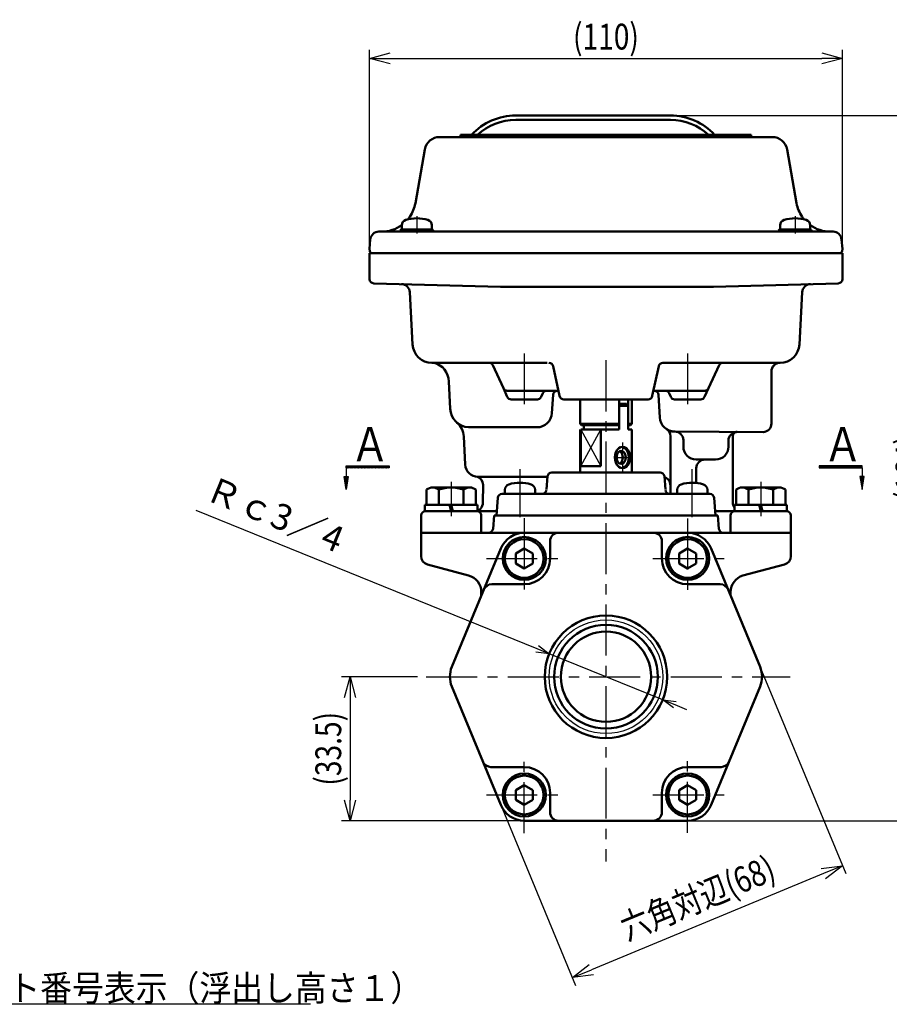
# Model space of a CAD drawing. Units: millimetres. Extents: x 0 to 878, y -1 to 594.
# Drawn here: x 280 to 482, y 150 to 379 of the extents above; entities that cross this region are included whole.
import ezdxf

# ---------------------------------------------------------------- set-up
doc = ezdxf.new("R2010")
doc.units = ezdxf.units.MM
doc.header["$LTSCALE"] = 0.373237
doc.linetypes.add('CENTER', pattern=[50.8, 31.75, -6.35, 6.35, -6.35])
for name, color, linetype in [('NoLayerName_001', 7, 'Continuous'), ('NoLayerName_002', 7, 'Continuous'), ('NoLayerName_003', 7, 'Continuous'), ('NoLayerName_004', 7, 'Continuous'), ('NoLayerName_005', 7, 'Continuous'), ('NoLayerName_006', 7, 'Continuous'), ('NoLayerName_007', 7, 'Continuous'), ('NoLayerName_008', 7, 'Continuous'), ('NoLayerName_009', 7, 'Continuous'), ('NoLayerName_010', 7, 'Continuous'), ('NoLayerName_011', 7, 'Continuous'), ('NoLayerName_012', 7, 'Continuous'), ('NoLayerName_013', 7, 'Continuous'), ('NoLayerName_014', 7, 'Continuous'), ('NoLayerName_016', 7, 'Continuous'), ('NoLayerName_022', 7, 'Continuous'), ('NoLayerName_023', 7, 'Continuous'), ('NoLayerName_024', 7, 'Continuous'), ('NoLayerName_026', 7, 'Continuous'), ('NoLayerName_028', 7, 'Continuous')]:
    doc.layers.add(name, color=color, linetype=linetype)
doc.styles.get("Standard").update_dxf_attribs({"font": 'txt', "bigfont": 'extfont2'})
doc.dimstyles.get("Standard").update_dxf_attribs({"dimtxt": 2.5, "dimasz": 2.5, "dimexe": 1.25, "dimexo": 0.625, "dimtad": 1, "dimzin": 0, "dimdsep": 46, "dimtxsty": 'Standard', "dimcen": 2.5, "dimadec": 0, "dimazin": 0, "dimtfac": 0.75, "dimtmove": 0, "dimatfit": 3, "dimfxl": 1, "dimarcsym": 0})

# ---------------------------------------------------------------- blocks, each defined once
blk = doc.blocks.new('_OPEN30')
at = {"color": 0, "linetype": 'ByBlock', "lineweight": -2}
for p, q in [((-1, 0.267949), (0, 0)), ((0, 0), (-1, -0.267949)), ((0, 0), (-1, 0))]:
    blk.add_line(p, q, dxfattribs=at)
blk = doc.blocks.new('*D35')
at = {"layer": 'Defpoints', "color": 0}
for p in [(447.6, 239.46), (384.78, 213.44), (408.37, 156.48)]:
    blk.add_point(p, dxfattribs=at)
at = {"layer": 'NoLayerName_012', "color": 0, "linetype": 'Continuous', "lineweight": 25}
for p, q in [((448.37, 237.61), (471.96, 180.66)), ((385.54, 211.59), (409.14, 154.63)), ((466.76, 180.67), (412.81, 158.32))]:
    blk.add_line(p, q, dxfattribs=at)
at = {"layer": 'NoLayerName_012', "color": 0, "lineweight": 25, "xscale": 4.8, "yscale": 4.8, "zscale": 4.8}
for p, rotation in [((471.2, 182.5), 22.50000000016801), ((408.37, 156.48), 202.500000000168)]:
    blk.add_blockref('_OPEN30', p, dxfattribs=dict(at, rotation=rotation))
at = {"layer": 'NoLayerName_012', "color": 0, "lineweight": 25, "insert": (437.49, 175.02), "char_height": 6, "attachment_point": 5, "rotation": 22.5}
blk.add_mtext('\\W0.800000;六角対辺(68)', dxfattribs=at)
blk = doc.blocks.new('*D36')
at = {"layer": 'Defpoints', "color": 0}
for p in [(374.39, 226.45), (356.66, 192.95), (405.15, 192.95)]:
    blk.add_point(p, dxfattribs=at)
at = {"layer": 'NoLayerName_003', "color": 0, "linetype": 'Continuous', "lineweight": 25}
for p, q in [((372.39, 226.45), (354.66, 226.45)), ((356.66, 221.65), (356.66, 197.75)), ((403.15, 192.95), (354.66, 192.95))]:
    blk.add_line(p, q, dxfattribs=at)
at = {"layer": 'NoLayerName_003', "color": 0, "lineweight": 25, "xscale": 4.8, "yscale": 4.8, "zscale": 4.8}
for p, rotation in [((356.66, 226.45), 90), ((356.66, 192.95), 270)]:
    blk.add_blockref('_OPEN30', p, dxfattribs=dict(at, rotation=rotation))
at = {"layer": 'NoLayerName_003', "color": 0, "lineweight": 25, "insert": (351.6, 209.7), "char_height": 6, "attachment_point": 5, "rotation": 90}
blk.add_mtext('\\W0.800000;(33.5)', dxfattribs=at)
blk = doc.blocks.new('*D37')
at = {"layer": 'Defpoints', "color": 0}
for p in [(421.43, 356.98), (491.7, 356.98), (430.95, 192.95)]:
    blk.add_point(p, dxfattribs=at)
at = {"layer": 'NoLayerName_003', "color": 0, "linetype": 'Continuous', "lineweight": 25}
for p, q in [((423.43, 356.98), (493.7, 356.98)), ((491.7, 197.75), (491.7, 352.18)), ((432.95, 192.95), (493.7, 192.95))]:
    blk.add_line(p, q, dxfattribs=at)
at = {"layer": 'NoLayerName_003', "color": 0, "lineweight": 25, "xscale": 4.8, "yscale": 4.8, "zscale": 4.8}
for p, rotation in [((491.7, 356.98), 90), ((491.7, 192.95), 270)]:
    blk.add_blockref('_OPEN30', p, dxfattribs=dict(at, rotation=rotation))
at = {"layer": 'NoLayerName_003', "color": 0, "lineweight": 25, "insert": (486.57, 274.97), "char_height": 6, "attachment_point": 5, "rotation": 90}
blk.add_mtext('\\W0.800000;(164)', dxfattribs=at)
blk = doc.blocks.new('*D38')
at = {"layer": 'Defpoints', "color": 0}
for p in [(471.19, 370.24), (361.19, 324.95), (471.19, 324.95)]:
    blk.add_point(p, dxfattribs=at)
at = {"layer": 'NoLayerName_007', "color": 0, "linetype": 'Continuous', "lineweight": 25}
for p, q in [((361.19, 326.95), (361.19, 372.24)), ((471.19, 326.95), (471.19, 372.24)), ((365.99, 370.24), (466.39, 370.24))]:
    blk.add_line(p, q, dxfattribs=at)
at = {"layer": 'NoLayerName_007', "color": 0, "lineweight": 25, "xscale": 4.8, "yscale": 4.8, "zscale": 4.8, "rotation": 180}
blk.add_blockref('_OPEN30', (361.19, 370.24), dxfattribs=at)
at = {"layer": 'NoLayerName_007', "color": 0, "lineweight": 25, "xscale": 4.8, "yscale": 4.8, "zscale": 4.8}
blk.add_blockref('_OPEN30', (471.19, 370.24), dxfattribs=at)
at = {"layer": 'NoLayerName_007', "color": 0, "lineweight": 25, "insert": (416.19, 375.31), "char_height": 6, "attachment_point": 5}
blk.add_mtext('\\W0.800000;(110)', dxfattribs=at)
blk = doc.blocks.new('*D39')
at = {"layer": 'Defpoints', "color": 0}
for p in [(402.99, 231.81), (429.4, 221.09)]:
    blk.add_point(p, dxfattribs=at)
at = {"layer": 'NoLayerName_001', "color": 0, "linetype": 'Continuous', "lineweight": 25}
for p, q in [((400.21, 232.93), (320.85, 265.11)), ((429.4, 221.09), (402.99, 231.81)), ((432.18, 219.97), (434.96, 218.84))]:
    blk.add_line(p, q, dxfattribs=at)
at = {"layer": 'NoLayerName_001', "color": 0, "lineweight": 25, "xscale": 3, "yscale": 3, "zscale": 3}
for p, rotation in [((402.99, 231.81), 337.9258014969211), ((429.4, 221.09), 157.9258014969211)]:
    blk.add_blockref('_OPEN30', p, dxfattribs=dict(at, rotation=rotation))
at = {"layer": 'NoLayerName_001', "color": 0, "lineweight": 25, "insert": (338.85, 263.56), "char_height": 6, "attachment_point": 5, "rotation": 337.9258}
blk.add_mtext('Ｒｃ3／4', dxfattribs=at)
blk = doc.blocks.new('JZB_0007')
at = {"layer": 'NoLayerName_014', "color": 5, "linetype": 'Continuous', "lineweight": 25}
for p, q in [((0, 0.09), (0.41, 0.5)), ((0, 0.23), (0.27, 0.5)), ((0, 0.37), (0.13, 0.5)), ((0.05, 0), (0.55, 0.5)), ((0.19, 0), (0.69, 0.5)), ((0.34, 0), (0.84, 0.5)), ((0.48, 0), (0.98, 0.5)), ((0.62, 0), (1.12, 0.5)), ((0.76, 0), (1.26, 0.5)), ((0.9, 0), (1.4, 0.5)), ((1.04, 0), (1.54, 0.5)), ((1.18, 0), (1.68, 0.5)), ((1.33, 0), (1.83, 0.5)), ((1.47, 0), (1.97, 0.5)), ((1.61, 0), (2.11, 0.5)), ((1.75, 0), (2.25, 0.5)), ((1.89, 0), (2.39, 0.5)), ((2.03, 0), (2.53, 0.5)), ((2.17, 0), (2.67, 0.5)), ((2.32, 0), (2.82, 0.5)), ((2.46, 0), (2.96, 0.5)), ((2.6, 0), (3.1, 0.5)), ((2.74, 0), (3.24, 0.5)), ((2.88, 0), (3.38, 0.5)), ((3.02, 0), (3.52, 0.5)), ((3.16, 0), (3.66, 0.5)), ((3.31, 0), (3.81, 0.5)), ((3.45, 0), (3.95, 0.5)), ((3.59, 0), (4.09, 0.5)), ((3.73, 0), (4.23, 0.5)), ((3.87, 0), (4.37, 0.5)), ((4.01, 0), (4.51, 0.5)), ((4.15, 0), (4.65, 0.5)), ((4.3, 0), (4.8, 0.5)), ((4.44, 0), (4.94, 0.5)), ((4.58, 0), (5.08, 0.5)), ((4.72, 0), (5.22, 0.5)), ((4.86, 0), (5.36, 0.5)), ((5, 0), (5.5, 0.5)), ((5.14, 0), (5.64, 0.5)), ((5.29, 0), (5.79, 0.5)), ((5.43, 0), (5.93, 0.5)), ((5.57, 0), (6.07, 0.5)), ((5.71, 0), (6.21, 0.5)), ((5.85, 0), (6.35, 0.5)), ((5.99, 0), (6.49, 0.5)), ((6.13, 0), (6.63, 0.5)), ((6.28, 0), (6.78, 0.5)), ((6.42, 0), (6.92, 0.5)), ((6.56, 0), (7.06, 0.5)), ((6.7, 0), (7.2, 0.5)), ((6.84, 0), (7.34, 0.5)), ((6.98, 0), (7.48, 0.5)), ((7.12, 0), (7.62, 0.5)), ((7.27, 0), (7.77, 0.5)), ((7.41, 0), (7.91, 0.5)), ((7.55, 0), (8.05, 0.5)), ((7.69, 0), (8.19, 0.5)), ((7.83, 0), (8.33, 0.5)), ((7.97, 0), (8.47, 0.5)), ((8.11, 0), (8.61, 0.5)), ((8.26, 0), (8.76, 0.5)), ((8.4, 0), (8.9, 0.5)), ((8.54, 0), (9.04, 0.5)), ((8.68, 0), (9.18, 0.5)), ((8.82, 0), (9.32, 0.5)), ((8.96, 0), (9.46, 0.5)), ((9.1, 0), (9.6, 0.5)), ((9.25, 0), (9.75, 0.5)), ((9.39, 0), (9.89, 0.5)), ((9.53, 0), (10, 0.47)), ((9.67, 0), (10, 0.33)), ((9.81, 0), (10, 0.19)), ((9.95, 0), (10, 0.05))]:
    blk.add_line(p, q, dxfattribs=at)
blk = doc.blocks.new('JZB_0010')
at = {"layer": 'NoLayerName_014', "color": 5, "linetype": 'Continuous', "lineweight": 25}
for p, q in [((0, 0.06), (0.44, 0.5)), ((0, 0.2), (0.3, 0.5)), ((0, 0.35), (0.15, 0.5)), ((0, 0.49), (0.01, 0.5)), ((0.08, 0), (0.58, 0.5)), ((0.22, 0), (0.72, 0.5)), ((0.36, 0), (0.86, 0.5)), ((0.5, 0), (1, 0.5)), ((0.64, 0), (1.14, 0.5)), ((0.79, 0), (1.29, 0.5)), ((0.93, 0), (1.43, 0.5)), ((1.07, 0), (1.57, 0.5)), ((1.21, 0), (1.71, 0.5)), ((1.35, 0), (1.85, 0.5)), ((1.49, 0), (1.99, 0.5)), ((1.63, 0), (2.13, 0.5)), ((1.78, 0), (2.28, 0.5)), ((1.92, 0), (2.42, 0.5)), ((2.06, 0), (2.56, 0.5)), ((2.2, 0), (2.7, 0.5)), ((2.34, 0), (2.84, 0.5)), ((2.48, 0), (2.98, 0.5)), ((2.62, 0), (3.12, 0.5)), ((2.77, 0), (3.27, 0.5)), ((2.91, 0), (3.41, 0.5)), ((3.05, 0), (3.55, 0.5)), ((3.19, 0), (3.69, 0.5)), ((3.33, 0), (3.83, 0.5)), ((3.47, 0), (3.97, 0.5)), ((3.61, 0), (4.11, 0.5)), ((3.76, 0), (4.26, 0.5)), ((3.9, 0), (4.4, 0.5)), ((4.04, 0), (4.54, 0.5)), ((4.18, 0), (4.68, 0.5)), ((4.32, 0), (4.82, 0.5)), ((4.46, 0), (4.96, 0.5)), ((4.6, 0), (5.1, 0.5)), ((4.75, 0), (5.25, 0.5)), ((4.89, 0), (5.39, 0.5)), ((5.03, 0), (5.53, 0.5)), ((5.17, 0), (5.67, 0.5)), ((5.31, 0), (5.81, 0.5)), ((5.45, 0), (5.95, 0.5)), ((5.59, 0), (6.09, 0.5)), ((5.74, 0), (6.24, 0.5)), ((5.88, 0), (6.38, 0.5)), ((6.02, 0), (6.52, 0.5)), ((6.16, 0), (6.66, 0.5)), ((6.3, 0), (6.8, 0.5)), ((6.44, 0), (6.94, 0.5)), ((6.58, 0), (7.08, 0.5)), ((6.73, 0), (7.23, 0.5)), ((6.87, 0), (7.37, 0.5)), ((7.01, 0), (7.51, 0.5)), ((7.15, 0), (7.65, 0.5)), ((7.29, 0), (7.79, 0.5)), ((7.43, 0), (7.93, 0.5)), ((7.57, 0), (8.07, 0.5)), ((7.72, 0), (8.22, 0.5)), ((7.86, 0), (8.36, 0.5)), ((8, 0), (8.5, 0.5)), ((8.14, 0), (8.64, 0.5)), ((8.28, 0), (8.78, 0.5)), ((8.42, 0), (8.92, 0.5)), ((8.56, 0), (9.06, 0.5)), ((8.71, 0), (9.21, 0.5)), ((8.85, 0), (9.35, 0.5)), ((8.99, 0), (9.49, 0.5)), ((9.13, 0), (9.63, 0.5)), ((9.27, 0), (9.77, 0.5)), ((9.41, 0), (9.91, 0.5)), ((9.55, 0), (10, 0.45)), ((9.7, 0), (10, 0.3)), ((9.84, 0), (10, 0.16)), ((9.98, 0), (10, 0.02))]:
    blk.add_line(p, q, dxfattribs=at)

msp = doc.modelspace()

# ---------------------------------------------------------------- linework, layer by layer
at = {"layer": 'NoLayerName_002', "color": 21, "linetype": 'Continuous', "lineweight": 50}
for p, q in [((382.3914, 351.9569), (382.3914, 352.4567)), ((382.3914, 352.4567), (449.9914, 352.4567)), ((449.9914, 352.4567), (449.9914, 351.9567)), ((410.1914, 290.9501), (410.1914, 285.2558)), ((419.2387, 290.9558), (421.36, 290.9558)), ((419.2387, 284.9558), (419.2387, 290.9558)), ((421.36, 290.9558), (421.36, 284.9558)), ((422.1914, 285.2558), (422.1914, 290.9501)), ((420.9937, 289.9501), (419.2387, 289.9501)), ((421.36, 289.4501), (419.2387, 289.4501)), ((421.36, 289.4501), (420.9937, 289.9501)), ((421.36, 289.4501), (420.9937, 289.9501)), ((421.36, 283.9501), (421.36, 289.4501)), ((410.1914, 285.2558), (410.4914, 284.9558)), ((410.1914, 283.9501), (410.1914, 273.9501)), ((410.1914, 283.9501), (410.1914, 283.4501)), ((410.3544, 283.9501), (410.3107, 283.9501)), ((410.3107, 283.9501), (410.3107, 275.4501)), ((410.3544, 283.9501), (419.2387, 283.9501)), ((410.4914, 284.9558), (419.2387, 284.9558)), ((411.0228, 284.9558), (411.0228, 283.9501)), ((415.0011, 283.9501), (415.0011, 275.4501)), ((415.0011, 275.4501), (415.0011, 283.9501)), ((419.2387, 283.9501), (419.2387, 284.9558)), ((421.36, 284.9558), (421.8914, 284.9558)), ((421.36, 283.9501), (422.1914, 283.9501)), ((421.8914, 284.9558), (422.1914, 285.2558)), ((422.0285, 283.9501), (422.1914, 283.9501)), ((422.1914, 283.9501), (422.1914, 273.9501)), ((410.1914, 282.9501), (410.1914, 283.4501)), ((415.0011, 275.4501), (410.3107, 275.4501)), ((391.0483, 268.0501), (390.6922, 263.9801)), ((392.0445, 268.963), (401.4405, 268.96)), ((396.1914, 268.9617), (439.7764, 268.9617)), ((439.7764, 268.9617), (440.3892, 268.9617)), ((441.3345, 268.0501), (441.6906, 263.9801)), ((387.1914, 263.9501), (387.1914, 259.9501)), ((445.1914, 263.9452), (445.1914, 259.9501)), ((373.1914, 259.9501), (398.254, 259.9501)), ((434.1288, 259.9501), (459.1914, 259.9501))]:
    msp.add_line(p, q, dxfattribs=at)
at = {"layer": 'NoLayerName_002', "color": 21, "linetype": 'Continuous', "lineweight": 25}
for p, q in [((410.3107, 275.4501), (415.0011, 283.9501)), ((410.3544, 283.9501), (415.0011, 275.4501))]:
    msp.add_line(p, q, dxfattribs=at)
at = {"layer": 'NoLayerName_002', "color": 21, "linetype": 'CENTER', "lineweight": 25}
for p, q in [((396.1914, 274.7155), (396.1914, 263.5722)), ((436.1914, 274.7155), (436.1914, 263.5722))]:
    msp.add_line(p, q, dxfattribs=at)
at = {"layer": 'NoLayerName_002', "color": 21, "linetype": 'Continuous', "lineweight": 50}
for points in [[(420.5058, 279.8649), (420.0482, 279.9501), (419.5907, 279.8649), (419.1643, 279.6151), (418.7982, 279.2178), (418.5173, 278.7001), (418.3407, 278.0971), (418.2805, 277.4501), (418.3407, 276.803), (418.5173, 276.2001), (418.7982, 275.6823), (419.1643, 275.285), (419.5907, 275.0353), (420.0482, 274.9501), (420.5058, 275.0353), (420.9321, 275.285), (421.2982, 275.6823), (421.5792, 276.2001), (421.7558, 276.803), (421.816, 277.4501), (421.7558, 278.0971), (421.5792, 278.7001), (421.2982, 279.2178), (420.9321, 279.6151)], [(420.0015, 278.899), (419.7269, 278.9501), (419.4524, 278.899), (419.1966, 278.7491), (418.9769, 278.5107), (418.8084, 278.2001), (418.7024, 277.8383), (418.6663, 277.4501), (418.7024, 277.0618), (418.8084, 276.7001), (418.9769, 276.3894), (419.1966, 276.151), (419.4524, 276.0012), (419.7269, 275.9501), (420.0015, 276.0012), (420.2573, 276.151), (420.4769, 276.3894), (420.6455, 276.7001), (420.7515, 277.0618), (420.7876, 277.4501), (420.7515, 277.8383), (420.6455, 278.2001), (420.4769, 278.5107), (420.2573, 278.7491)]]:
    msp.add_lwpolyline(points, close=True, dxfattribs=at)
for points in [[(419.8876, 274.98), (420.1845, 275.0353), (420.6108, 275.285), (420.9769, 275.6823), (421.2579, 276.2001), (421.4345, 276.803), (421.4947, 277.4501), (421.4345, 278.0971), (421.2579, 278.7001), (420.9769, 279.2178), (420.6108, 279.6151), (420.1845, 279.8649), (419.8876, 279.9202)], [(419.3734, 276.0475), (419.5502, 276.151), (419.7698, 276.3894), (419.9384, 276.7001), (420.0444, 277.0618), (420.0805, 277.4501), (420.0444, 277.8383), (419.9384, 278.2001), (419.7698, 278.5107), (419.5502, 278.7491), (419.3734, 278.8527)]]:
    msp.add_lwpolyline(points, dxfattribs=at)
for radius in [14.25, 12.0585]:
    msp.add_circle((416.1914, 226.4501), radius, dxfattribs=at)
at = {"layer": 'NoLayerName_002', "color": 21, "linetype": 'Continuous', "lineweight": 25}
msp.add_circle((416.1914, 226.4501), 13.2205, dxfattribs=at)
at = {"layer": 'NoLayerName_002', "color": 21, "linetype": 'Continuous', "lineweight": 50}
for centre, radius, start, end in [((363.9786, 337.9567), 8, 325.343519, 350), ((363.9786, 337.9567), 8, 319.971841, 325.343519), ((468.4042, 337.9567), 8, 214.656481, 220.028159), ((392.0445, 267.963), 1, 89.999998, 175), ((401.3362, 269.9546), 1, 275.98402, 355), ((431.0466, 269.9546), 1, 185, 264.01598), ((440.3383, 267.963), 1, 5, 90.000002)]:
    msp.add_arc(centre, radius, start, end, dxfattribs=at)
at = {"layer": 'NoLayerName_003', "color": 3, "linetype": 'CENTER', "lineweight": 25}
for p, q in [((372.1914, 333.578), (372.1914, 329.5472)), ((460.1914, 333.578), (460.1914, 329.5472)), ((416.1914, 300.1021), (416.1914, 183.4879))]:
    msp.add_line(p, q, dxfattribs=at)
at = {"layer": 'NoLayerName_004', "color": 4, "linetype": 'CENTER', "lineweight": 25}
for p, q in [((397.1914, 301.6542), (397.1914, 288.1604)), ((435.1914, 301.6542), (435.1914, 288.1604)), ((420.0482, 280.8846), (420.0482, 274.0584)), ((418.2138, 277.4501), (422.1914, 277.4501))]:
    msp.add_line(p, q, dxfattribs=at)
at = {"layer": 'NoLayerName_004', "color": 4, "linetype": 'Continuous', "lineweight": 50}
for p, q in [((403.9134, 298.6619), (405.4141, 291.7382)), ((428.4694, 298.6619), (426.9687, 291.7382)), ((392.3237, 293.531), (393.2468, 291.531)), ((440.0591, 293.531), (439.136, 291.531)), ((394.1547, 290.9501), (397.1914, 290.9501)), ((400.2281, 290.9501), (397.1914, 290.9501)), ((401.5229, 292.3691), (401.136, 291.531)), ((406.3914, 290.9501), (425.9914, 290.9501)), ((430.86, 292.3691), (431.2468, 291.531)), ((432.1547, 290.9501), (435.1914, 290.9501)), ((438.2281, 290.9501), (435.1914, 290.9501))]:
    msp.add_line(p, q, dxfattribs=at)
for centre, start, end in [((402.9361, 298.4501), 12.229645, 90), ((429.4467, 298.4501), 90, 167.770355), ((394.1547, 291.9501), 204.775141, 270), ((400.2281, 291.9501), 270, 335.224859), ((402.4308, 291.9501), 90, 155.224859), ((404.8971, 291.9501), 90, 176.176206), ((427.4465, 291.9501), 3, 90), ((429.952, 291.9501), 24.775141, 90), ((432.1547, 291.9501), 204.775141, 270), ((438.2281, 291.9501), 270, 335.224859)]:
    msp.add_arc(centre, 1, start, end, dxfattribs=at)
at = {"layer": 'NoLayerName_005', "color": 5, "linetype": 'Continuous', "lineweight": 50}
for p, q in [((368.6914, 331.4358), (368.6914, 330.4567)), ((368.6914, 330.4567), (375.6914, 330.4567)), ((375.6914, 330.4567), (375.6914, 331.4358)), ((456.6914, 331.4358), (456.6914, 330.4567)), ((456.6914, 330.4567), (463.6914, 330.4567)), ((463.6914, 330.4567), (463.6914, 331.4358)), ((392.6914, 269.9407), (392.6914, 268.9617)), ((392.6914, 268.9617), (399.6914, 268.9617)), ((399.6914, 268.9617), (399.6914, 269.9407)), ((432.7764, 268.9617), (432.7764, 269.9407)), ((439.7764, 268.9617), (432.7764, 268.9617)), ((439.7764, 269.9407), (439.7764, 268.9617))]:
    msp.add_line(p, q, dxfattribs=at)
for centre, radius, start, end in [((369.9914, 331.4358), 1.3, 106.60155, 180), ((372.1914, 324.0567), 9, 73.39845, 106.60155), ((374.3914, 331.4358), 1.3, 0, 73.39845), ((457.9914, 331.4358), 1.3, 106.60155, 180), ((460.1914, 324.0567), 9, 73.39845, 106.60155), ((462.3914, 331.4358), 1.3, 0, 73.39845), ((393.9914, 269.9407), 1.3, 106.60155, 180), ((396.1914, 262.5617), 9, 73.39845, 106.60155), ((398.3914, 269.9407), 1.3, 0, 73.39845), ((434.0764, 269.9407), 1.3, 106.60155, 180), ((436.2764, 262.5617), 9, 73.39845, 106.60155), ((438.4764, 269.9407), 1.3, 0, 73.39845)]:
    msp.add_arc(centre, radius, start, end, dxfattribs=at)
at = {"layer": 'NoLayerName_006', "color": 21, "linetype": 'Continuous', "lineweight": 50}
for p, q in [((395.1914, 356.9567), (431.1914, 356.9567)), ((374.0606, 349.0645), (371.8571, 336.5676)), ((458.3222, 349.0645), (460.5257, 336.5676)), ((363.9786, 329.9567), (363.374, 329.9567)), ((468.4042, 329.9567), (363.9786, 329.9567)), ((468.4042, 329.9567), (469.0088, 329.9567)), ((361.3816, 328.1311), (361.1914, 325.9567)), ((471.0012, 328.1311), (471.1914, 325.9567)), ((361.239, 325.4132), (361.1914, 325.9567)), ((471.1439, 325.4132), (471.1914, 325.9567)), ((461.818, 315.8589), (461.1819, 303.7212)), ((429.4467, 299.4501), (456.6881, 299.4567)), ((416.1914, 293.4516), (416.1914, 293.4501)), ((403.6152, 287.7736), (403.8993, 292.0168)), ((410.1914, 285.2558), (419.2387, 285.2558)), ((421.36, 285.2558), (422.1914, 285.2558)), ((383.1053, 282.3472), (383.4489, 275.7916)), ((445.6914, 282.3869), (445.6914, 266.9555)), ((402.5163, 272.9504), (386.4451, 272.9486)), ((402.6115, 273.058), (402.34, 269.9546)), ((416.1914, 273.9709), (403.6077, 273.9709)), ((416.1914, 273.9709), (428.7751, 273.9709)), ((429.7713, 273.058), (430.0428, 269.9546)), ((387.5946, 271.0806), (387.5879, 266.9484)), ((389.9213, 260.8629), (390.1914, 263.9501)), ((390.1914, 263.9501), (442.1919, 263.944)), ((410.2965, 263.9501), (422.0863, 263.9501)), ((442.4615, 260.8629), (442.1914, 263.9501)), ((373.1914, 259.9501), (388.9251, 259.9501)), ((373.1914, 259.9501), (373.1914, 254.5847)), ((416.1914, 259.9501), (397.2753, 259.9501)), ((416.1914, 259.9501), (435.1075, 259.9501)), ((443.4577, 259.9501), (459.1914, 259.9501)), ((459.1914, 259.9501), (459.1914, 254.5847)), ((403.1914, 253.9501), (403.1914, 257.9501)), ((429.1914, 253.9501), (429.1914, 257.9501)), ((373.1914, 254.5664), (373.1914, 254.5847)), ((391.732, 256.2462), (380.3412, 228.7462)), ((440.6508, 256.2462), (452.0417, 228.7462)), ((459.1914, 254.5664), (459.1914, 254.5847)), ((374.6738, 252.5529), (384.2267, 249.9932)), ((457.709, 252.5529), (448.0486, 249.9628)), ((389.632, 247.9501), (397.1914, 247.9501)), ((442.7508, 247.9501), (435.1914, 247.9501)), ((387.1914, 246.1295), (387.1914, 245.2842)), ((445.1914, 246.1295), (445.1914, 245.2842)), ((380.3412, 224.154), (391.732, 196.654)), ((452.0417, 224.154), (440.6508, 196.654)), ((389.4249, 205.4501), (397.1914, 205.4501)), ((442.9579, 205.4501), (435.1914, 205.4501)), ((403.1914, 199.4501), (403.1914, 194.9501)), ((429.1914, 199.4501), (429.1914, 194.9504)), ((397.1914, 192.9507), (416.1914, 192.9501)), ((435.1914, 192.9507), (416.1914, 192.9501))]:
    msp.add_line(p, q, dxfattribs=at)
for centre, radius, start, end in [((395.1914, 342.9567), 14, 90, 137.047297), ((431.1914, 342.9567), 14, 42.731974, 90), ((431.1959, 342.9627), 12.9926, 46.946908, 90.019639), ((377.5075, 348.4568), 3.5, 89.999932, 170), ((454.8754, 348.4568), 3.5, 10, 90.000068), ((468.4042, 337.9567), 8, 190, 214.656481), ((363.374, 327.9567), 2, 90, 175), ((363.9786, 337.9567), 8, 270, 306.093141), ((468.4042, 337.9567), 8, 233.906859, 270), ((469.0088, 327.9567), 2, 5, 90), ((361.7371, 325.4567), 0.5, 185, 270), ((470.6458, 325.4567), 0.5, 270, 355), ((463.8153, 315.7542), 2, 91.577439, 177), ((456.6881, 303.9567), 4.5, 270, 357), ((400.12, 287.9567), 3.5, 270, 357), ((432.2147, 286.9567), 3.5, 183, 270), ((378.6115, 282.1117), 4.5, 3, 49.453521), ((446.6914, 282.3869), 1, 89.723481, 180), ((386.4448, 275.9486), 3, 183, 270.00644), ((439.1914, 274.9501), 2, 90, 180), ((385.5946, 271.0806), 2, 360, 69.350393), ((403.6077, 272.9709), 1, 90.000001, 175), ((428.7751, 272.9709), 1, 5, 89.999999), ((388.9251, 260.9501), 1, 270, 355), ((397.2753, 253.9501), 6, 90, 157.5), ((405.1914, 257.9501), 2, 90, 180), ((427.1914, 257.9501), 2, 0, 90), ((435.1075, 253.9501), 6, 22.5, 90), ((443.4577, 260.9501), 1, 185, 270), ((375.1914, 254.4847), 2, 180, 255), ((457.1914, 254.4847), 2, 285, 360), ((397.1914, 253.9501), 6, 270, 360), ((435.1914, 253.9501), 6, 180, 270), ((383.1914, 246.1295), 4, 360, 75), ((449.1914, 246.1295), 4, 106.600249, 180), ((389.632, 245.9501), 2, 90, 157.5), ((442.7508, 245.9501), 2, 22.5, 90), ((385.8844, 226.4501), 6, 157.5, 202.5), ((446.4984, 226.4501), 6, 337.5, 22.5), ((389.4249, 207.4501), 2, 202.5, 270), ((442.9579, 207.4501), 2, 270, 337.5), ((397.1914, 199.4501), 6, 0, 90), ((435.1914, 199.4501), 6, 90, 180), ((397.2753, 198.9501), 6, 202.5, 269.19887), ((405.1914, 194.9501), 2, 180, 270), ((427.1914, 194.9504), 2, 270, 360), ((435.1075, 198.9501), 6, 270.80113, 337.5)]:
    msp.add_arc(centre, radius, start, end, dxfattribs=at)
at = {"layer": 'NoLayerName_007', "color": 3, "linetype": 'CENTER', "lineweight": 25}
for p, q in [((416.1914, 299.9558), (416.1914, 279.3183)), ((380.1914, 271.8055), (380.1914, 263.7812)), ((452.1914, 271.8049), (452.1914, 263.7805)), ((397.1914, 263.3185), (397.1914, 246.0677)), ((435.1914, 263.2127), (435.1914, 246.0677)), ((388.3705, 253.9501), (405.7271, 253.9501)), ((427.1055, 253.9501), (443.933, 253.9501)), ((397.1914, 190.0816), (397.1914, 206.8325)), ((435.1914, 190.1875), (435.1914, 206.8325)), ((388.3705, 198.9501), (405.7271, 198.9501)), ((427.1055, 198.9501), (443.933, 198.9501))]:
    msp.add_line(p, q, dxfattribs=at)
at = {"layer": 'NoLayerName_008', "color": 4, "linetype": 'Continuous', "lineweight": 50}
for p, q in [((428.7195, 286.7669), (428.4451, 292.0024)), ((432.2147, 283.4501), (452.7961, 283.3507)), ((437.1914, 276.9501), (441.6914, 276.9501))]:
    msp.add_line(p, q, dxfattribs=at)
msp.add_circle((416.1914, 226.4501), 10.5, dxfattribs=at)
for centre, radius, start, end in [((406.3914, 291.9501), 1, 192.229645, 270), ((425.9914, 291.9501), 1, 270, 347.770355), ((432.2147, 286.9501), 3.5, 183, 270), ((446.6914, 282.3802), 1, 89.723481, 180), ((441.6914, 279.9501), 3, 270, 0)]:
    msp.add_arc(centre, radius, start, end, dxfattribs=at)
at = {"layer": 'NoLayerName_009', "color": 5, "linetype": 'Continuous', "lineweight": 50}
for p, q in [((374.4414, 269.9593), (374.4414, 266.4501)), ((377.3282, 266.4501), (377.3282, 269.9593)), ((383.0547, 269.9593), (383.0547, 266.4501)), ((385.9414, 266.4501), (385.9414, 269.9593)), ((446.4414, 269.9586), (446.4414, 266.4494)), ((449.3282, 266.4494), (449.3282, 269.9586)), ((455.0547, 269.9586), (455.0547, 266.4494)), ((457.9414, 266.4494), (457.9414, 269.9586))]:
    msp.add_line(p, q, dxfattribs=at)
for centre, radius, start, end in [((375.8848, 268.0821), 2.368, 52.443934, 127.556066), ((380.1914, 261.8519), 8.5981, 70.548532, 109.451468), ((384.498, 268.0821), 2.368, 52.443934, 127.556066), ((447.8848, 268.0814), 2.368, 52.443934, 127.556066), ((452.1914, 261.8513), 8.5981, 70.548532, 109.451468), ((456.498, 268.0814), 2.368, 52.443934, 127.556066)]:
    msp.add_arc(centre, radius, start, end, dxfattribs=at)
at = {"layer": 'NoLayerName_010', "color": 6, "linetype": 'Continuous', "lineweight": 50}
for p, q in [((397.1914, 256.2595), (395.1914, 255.1048)), ((395.1914, 255.1048), (395.1914, 253.9501)), ((397.1914, 256.2595), (399.1914, 255.1048)), ((399.1914, 255.1048), (399.1914, 253.9501)), ((435.1914, 256.2595), (433.1914, 255.1048)), ((433.1914, 255.1048), (433.1914, 253.9501)), ((435.1914, 256.2595), (437.1914, 255.1048)), ((437.1914, 255.1048), (437.1914, 253.9501)), ((395.1914, 252.7954), (395.1914, 253.9501)), ((397.1914, 251.6407), (395.1914, 252.7954)), ((397.1914, 251.6407), (399.1914, 252.7954)), ((399.1914, 252.7954), (399.1914, 253.9501)), ((433.1914, 252.7954), (433.1914, 253.9501)), ((435.1914, 251.6407), (433.1914, 252.7954)), ((435.1914, 251.6407), (437.1914, 252.7954)), ((437.1914, 252.7954), (437.1914, 253.9501)), ((397.1914, 201.2595), (395.1914, 200.1048)), ((395.1914, 200.1048), (395.1914, 198.9501)), ((397.1914, 201.2595), (399.1914, 200.1048)), ((399.1914, 200.1048), (399.1914, 198.9501)), ((435.1914, 201.2595), (433.1914, 200.1048)), ((433.1914, 200.1048), (433.1914, 198.9501)), ((435.1914, 201.2595), (437.1914, 200.1048)), ((437.1914, 200.1048), (437.1914, 198.9501)), ((395.1914, 197.7954), (395.1914, 198.9501)), ((397.1914, 196.6407), (395.1914, 197.7954)), ((397.1914, 196.6407), (399.1914, 197.7954)), ((399.1914, 197.7954), (399.1914, 198.9501)), ((433.1914, 197.7954), (433.1914, 198.9501)), ((435.1914, 196.6407), (433.1914, 197.7954)), ((435.1914, 196.6407), (437.1914, 197.7954)), ((437.1914, 197.7954), (437.1914, 198.9501))]:
    msp.add_line(p, q, dxfattribs=at)
for centre, radius in [((397.1914, 253.9501), 5), ((435.1914, 253.9501), 5), ((397.1914, 253.9501), 4.5), ((435.1914, 253.9501), 4.5), ((397.1914, 198.9501), 5), ((435.1914, 198.9501), 5), ((397.1914, 198.9501), 4.5), ((435.1914, 198.9501), 4.5)]:
    msp.add_circle(centre, radius, dxfattribs=at)
at = {"layer": 'NoLayerName_011', "color": 21, "linetype": 'Continuous', "lineweight": 50}
for p, q in [((395.1914, 355.9567), (431.1914, 355.9554)), ((383.5782, 351.9567), (377.5127, 351.9578)), ((383.5782, 351.9567), (441.8046, 351.9567)), ((454.8754, 351.9568), (441.8046, 351.9567)), ((368.2949, 330.0436), (368.2796, 329.9567)), ((368.7873, 330.4567), (375.5955, 330.4567)), ((376.0879, 330.0436), (376.1032, 329.9567)), ((456.2949, 330.0436), (456.2796, 329.9567)), ((456.7873, 330.4567), (463.5955, 330.4567)), ((464.0879, 330.0436), (464.1032, 329.9567)), ((361.1914, 324.9567), (471.1914, 324.9567)), ((361.1914, 324.9567), (471.1914, 324.9567)), ((470.6458, 324.9567), (361.1914, 324.9567)), ((470.6458, 324.9567), (361.1914, 324.9567)), ((374.112, 324.9567), (456.1518, 324.9567)), ((374.112, 324.9567), (456.1518, 324.9567)), ((458.2708, 324.9567), (376.231, 324.9567)), ((458.2708, 324.9567), (376.231, 324.9567)), ((379.6275, 295.1405), (379.9684, 288.7123)), ((384.2266, 284.4567), (400.12, 284.4567)), ((374.1914, 264.9501), (390.7764, 264.9423)), ((458.1914, 264.9501), (441.6059, 264.9482)), ((445.1914, 263.9487), (445.1914, 263.9452))]:
    msp.add_line(p, q, dxfattribs=at)
at = {"layer": 'NoLayerName_011', "color": 21, "linetype": 'Continuous', "lineweight": 25}
for p, q in [((355.757, 275.5245), (365.757, 275.5245)), ((355.757, 275.0245), (355.757, 275.5245)), ((355.757, 275.0245), (355.757, 269.9825)), ((365.757, 275.0245), (355.757, 275.0245)), ((365.757, 275.5245), (365.757, 275.0245)), ((475.757, 275.5245), (465.757, 275.5245)), ((465.757, 275.5245), (465.757, 275.0245)), ((465.757, 275.0245), (475.757, 275.0245)), ((475.757, 275.0245), (475.757, 275.5245)), ((475.757, 275.0245), (475.757, 269.9825)), ((355.757, 269.9825), (355.257, 272.9825)), ((355.257, 272.9825), (356.257, 272.9825)), ((355.757, 269.9825), (355.507, 272.9825)), ((355.507, 272.9825), (356.007, 272.9825)), ((356.257, 272.9825), (355.757, 269.9825)), ((356.007, 272.9825), (355.757, 269.9825)), ((476.257, 272.9825), (475.257, 272.9825)), ((475.257, 272.9825), (475.757, 269.9825)), ((476.007, 272.9825), (475.507, 272.9825)), ((475.507, 272.9825), (475.757, 269.9825)), ((475.757, 269.9825), (476.257, 272.9825)), ((475.757, 269.9825), (476.007, 272.9825))]:
    msp.add_line(p, q, dxfattribs=at)
at = {"layer": 'NoLayerName_011', "color": 21, "linetype": 'Continuous', "lineweight": 50}
for centre, radius, start, end in [((395.1914, 342.9567), 13, 90, 133.049237), ((383.5782, 353.9567), 2, 311.409628, 313.094719), ((368.7873, 329.9567), 0.5, 90, 170), ((375.5955, 329.9567), 0.5, 10, 90), ((456.7873, 329.9567), 0.5, 90, 170), ((463.5955, 329.9567), 0.5, 10, 90), ((375.1278, 295.0864), 4.5, 0.689138, 76.211626), ((384.4621, 288.9506), 4.5, 183.035474, 267), ((385.5879, 266.9484), 2, 270.00659, 359.90732), ((447.6914, 266.9555), 2, 180, 216.869898), ((374.1918, 263.949), 1.001, 90.023634, 177.976366), ((386.1914, 263.9501), 1, 360, 90.006592), ((446.1914, 263.9487), 1, 90.006592, 180), ((458.1914, 263.9501), 1, 360, 90)]:
    msp.add_arc(centre, radius, start, end, dxfattribs=at)
at = {"layer": 'NoLayerName_016', "color": 3, "linetype": 'CENTER', "lineweight": 25}
msp.add_line((374.3872, 226.4501), (459.0539, 226.4501), dxfattribs=at)
at = {"layer": 'NoLayerName_022', "color": 21, "linetype": 'Continuous', "lineweight": 50}
for p, q in [((361.1914, 324.9567), (361.1914, 318.9309)), ((361.1914, 324.9567), (471.1914, 324.9567)), ((471.1914, 324.9567), (471.1914, 318.9309)), ((362.1652, 317.9312), (391.6914, 317.1319)), ((391.6914, 317.1319), (441.1907, 317.1319)), ((470.2176, 317.9312), (441.1907, 317.1319)), ((370.5646, 315.8619), (371.2009, 303.7212)), ((375.6947, 299.4567), (402.4932, 299.4567)), ((392.3237, 293.5377), (389.86, 298.8758)), ((440.0591, 293.5377), (442.5229, 298.8758)), ((454.6914, 297.4567), (454.6914, 285.3547)), ((439.1512, 292.9567), (428.6, 292.9567)), ((437.1914, 271.727), (437.1914, 274.9501)), ((373.1914, 263.9844), (373.1914, 259.9404)), ((459.1914, 263.9844), (459.1914, 259.9501))]:
    msp.add_line(p, q, dxfattribs=at)
for centre, radius, start, end in [((362.1914, 318.9309), 1, 180, 268.5), ((470.1914, 318.9309), 1, 271.5, 360), ((368.5674, 315.7572), 2, 3, 88.449222), ((375.6947, 303.9567), 4.5, 183, 270), ((388.952, 298.4567), 1, 24.775141, 90), ((443.4308, 298.4567), 1, 90, 155.224859), ((456.6914, 297.4567), 2, 90, 180), ((439.1512, 293.9567), 1, 270, 335.224859), ((452.6914, 285.3547), 2, 273, 0)]:
    msp.add_arc(centre, radius, start, end, dxfattribs=at)
at = {"layer": 'NoLayerName_023', "color": 4, "linetype": 'Continuous', "lineweight": 50}
for p, q in [((392.3237, 293.531), (389.86, 298.8691)), ((440.0591, 293.531), (442.5229, 298.8691)), ((454.6914, 297.4501), (454.6914, 285.348)), ((393.2317, 292.9501), (405.1514, 292.9501)), ((439.1512, 292.9501), (427.2314, 292.9501)), ((434.1914, 281.4502), (434.1914, 279.9501))]:
    msp.add_line(p, q, dxfattribs=at)
for centre, radius, start, end in [((388.952, 298.4501), 1, 24.775141, 90), ((443.4308, 298.4501), 1, 90, 155.224859), ((456.6914, 297.4501), 2, 90, 180), ((393.2317, 293.9501), 1, 204.775141, 270), ((439.1512, 293.9501), 1, 270, 335.224859), ((452.6914, 285.348), 2, 273, 0), ((432.1913, 281.4501), 2.0001, 0.001263, 89.329578), ((437.1914, 279.9501), 3, 180, 270)]:
    msp.add_arc(centre, radius, start, end, dxfattribs=at)
at = {"layer": 'NoLayerName_024', "color": 5, "linetype": 'Continuous', "lineweight": 50}
for p, q in [((384.498, 270.4501), (375.8848, 270.4501)), ((456.498, 270.4494), (447.8848, 270.4494)), ((386.2914, 266.4501), (374.0914, 266.4501)), ((374.0914, 266.4501), (374.0914, 264.9501)), ((379.7895, 266.4501), (380.1914, 264.9501)), ((380.1914, 266.4501), (380.5933, 264.9501)), ((386.2914, 265.6564), (386.2914, 266.4501)), ((386.2914, 264.9501), (386.2914, 265.6564)), ((458.2914, 266.4494), (446.0914, 266.4494)), ((446.0914, 266.4494), (446.0914, 264.9494)), ((451.7895, 266.4494), (452.1914, 264.9494)), ((452.1914, 266.4494), (452.5933, 264.9494)), ((458.2914, 265.6557), (458.2914, 266.4494)), ((458.2914, 264.9494), (458.2914, 265.6557))]:
    msp.add_line(p, q, dxfattribs=at)
at = {"layer": 'NoLayerName_026', "color": 21, "linetype": 'Continuous', "lineweight": 50}
msp.add_line((431.1914, 282.3556), (431.1914, 269.0941), dxfattribs=at)
for centre, end in [((429.1914, 282.3556), 56.654053), ((429.1914, 270.9534), 77.791847)]:
    msp.add_arc(centre, 2, 0, end, dxfattribs=at)
at = {"layer": 'NoLayerName_028', "color": 4, "linetype": 'Continuous', "lineweight": 50}
msp.add_line((444.6914, 281.3802), (444.6914, 279.9501), dxfattribs=at)
msp.add_arc((446.6914, 281.3802), 2, 89.723481, 180, dxfattribs=at)

# ---------------------------------------------------------------- block references
at = {"layer": 'NoLayerName_014'}
for name, p in [('JZB_0007', (355.757, 275.0245)), ('JZB_0010', (465.757, 275.0245))]:
    msp.add_blockref(name, p, dxfattribs=at)

# ---------------------------------------------------------------- texts
at = {"layer": 'NoLayerName_001', "color": 7, "lineweight": 25, "insert": (242.059, 151.0596), "char_height": 6, "width": 129.663035, "attachment_point": 7, "line_spacing_factor": 0.6}
msp.add_mtext('\\A1;\\W0.904756;\\T0.904756;%%c１２ロット番号表示（浮出し高さ１）', dxfattribs=at)
at = {"layer": 'NoLayerName_013', "color": 7, "lineweight": 25, "char_height": 8, "width": 8.5, "attachment_point": 7, "line_spacing_factor": 0.6}
for insert in [(356.757, 276.5245), (466.757, 276.5245)]:
    msp.add_mtext('\\A1;\\W0.833333;Ａ', dxfattribs=dict(at, insert=insert))

# ---------------------------------------------------------------- dimensions: what is measured, and where the dimension line sits
at = {"layer": 'NoLayerName_001', "color": 7, "linetype": 'Continuous', "lineweight": 25}
dim = msp.add_diameter_dim_2p(p1=(429.3969, 221.0948), p2=(402.986, 231.8053), text='Ｒｃ3／4', dimstyle='Standard', override={"dimtxt": 6, "dimasz": 3, "dimexe": 5.6, "dimexo": 0.4, "dimgap": 2, "dimzin": 8, "dimpost": 'Ｒｃ<>', "dimblk": 'OPEN30', "dimcen": 0, "dimse1": 1, "dimse2": 1, "dimclrd": 0, "dimclre": 0, "dimclrt": 0, "dimtp": 0, "dimtm": 0, "dimlwd": 25, "dimlwe": 25}, dxfattribs=at)
dim.commit()
dim.dimension.update_dxf_attribs({"geometry": '*D39', "text_midpoint": (336.8475, 258.6267), "dimtype": 163})
at = {"layer": 'NoLayerName_003', "color": 3, "linetype": 'Continuous', "lineweight": 25}
for base, p1, p2, angle, text, picture, middle in [((491.7015, 356.984), (430.9532, 192.9505), (421.4281, 356.984), 90, '\\W0.800000;(164)', '*D37', (491.7015, 274.9672)), ((356.6582, 192.9504), (374.3872, 226.4501), (405.1545, 192.9504), 270, '\\W0.800000;(33.5)', '*D36', (356.6582, 209.7002))]:
    dim = msp.add_linear_dim(base=base, p1=p1, p2=p2, angle=angle, text=text, dimstyle='Standard', override={"dimtxt": 6, "dimasz": 4.8, "dimexe": 2, "dimexo": 2, "dimgap": 2, "dimdec": 3, "dimzin": 8, "dimpost": '(<>)', "dimblk": 'OPEN30', "dimclrd": 0, "dimclre": 0, "dimclrt": 0, "dimtp": 0, "dimtm": 0, "dimlwd": 25, "dimlwe": 25}, dxfattribs=at)
    dim.commit()
    dim.dimension.update_dxf_attribs({"geometry": picture, "text_midpoint": middle, "dimtype": 160})
at = {"layer": 'NoLayerName_007', "color": 3, "linetype": 'Continuous', "lineweight": 25}
dim = msp.add_linear_dim(base=(471.1914, 370.2446), p1=(361.1914, 324.9501), p2=(471.1914, 324.9501), text='\\W0.800000;(110)', dimstyle='Standard', override={"dimtxt": 6, "dimasz": 4.8, "dimexe": 2, "dimexo": 2, "dimgap": 2, "dimdec": 3, "dimzin": 8, "dimpost": '(<>)', "dimblk": 'OPEN30', "dimclrd": 0, "dimclre": 0, "dimclrt": 0, "dimtp": 0, "dimtm": 0, "dimlwd": 25, "dimlwe": 25}, dxfattribs=at)
dim.commit()
dim.dimension.update_dxf_attribs({"geometry": '*D38', "text_midpoint": (416.1914, 370.2446), "dimtype": 160})
at = {"layer": 'NoLayerName_012', "color": 3, "linetype": 'Continuous', "lineweight": 25}
dim = msp.add_linear_dim(base=(408.3724, 156.4804), p1=(447.6033, 239.4613), p2=(384.7795, 213.4388), angle=202.5, text='\\W0.800000;六角対辺(68)', dimstyle='Standard', override={"dimtxt": 6, "dimasz": 4.8, "dimexe": 2, "dimexo": 2, "dimgap": 2, "dimdec": 3, "dimzin": 8, "dimpost": '(<>)', "dimblk": 'OPEN30', "dimclrd": 0, "dimclre": 0, "dimclrt": 0, "dimtp": 0, "dimtm": 0, "dimlwd": 25, "dimlwe": 25}, dxfattribs=at)
dim.commit()
dim.dimension.update_dxf_attribs({"geometry": '*D35', "text_midpoint": (439.7843, 169.4917), "dimtype": 160})

# ---------------------------------------------------------------- leaders
at = {"layer": 'NoLayerName_001', "color": 7, "linetype": 'Continuous', "lineweight": 25}
msp.add_leader([(217.8729, 230.912), (242.059, 150.3649), (347.4344, 150.3649)], dimstyle='Standard', override={"dimasz": 3, "dimldrblk": 'OPEN30'}, dxfattribs=at)

doc.saveas('drawing.dxf')
